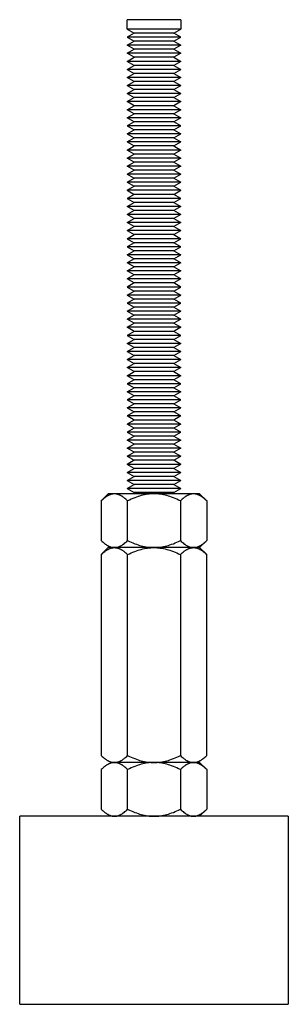
# Model space of a CAD drawing. Units: millimetres. Extents: x -1645 to 4293, y 2187 to 7878.
# Drawn here: x 3742 to 3792, y 4187 to 4370 of the extents above; entities that cross this region are included whole.
import ezdxf

# ---------------------------------------------------------------- set-up
doc = ezdxf.new("R2010")
doc.units = ezdxf.units.MM
doc.header["$LTSCALE"] = 100
doc.layers.add('Make2D$Visible$Curves$0', color=7, linetype='Continuous', true_color=0xe6e6e6)
doc.layers.add('Make2D$Visible$Curves$3DCPCOLOR254', color=7, linetype='Continuous', true_color=0xd6d6d6)

msp = doc.modelspace()

# ---------------------------------------------------------------- linework, layer by layer
at = {"layer": 'Make2D$Visible$Curves$0', "color": 0}
for points in [[(3762.26, 4368), (3762.26, 4369.75)], [(3772.26, 4369.75), (3762.26, 4369.75)], [(3772.26, 4369.75), (3772.26, 4368)], [(3772.26, 4368), (3762.26, 4368)], [(3762.26, 4368), (3763.56, 4367.25)], [(3763.56, 4367.25), (3762.26, 4366.5)], [(3770.96, 4367.25), (3763.56, 4367.25)], [(3770.96, 4367.25), (3772.26, 4368)], [(3772.26, 4366.5), (3770.96, 4367.25)], [(3772.26, 4366.5), (3762.26, 4366.5)], [(3762.26, 4366.5), (3763.56, 4365.75)], [(3762.26, 4365), (3763.56, 4365.75)], [(3770.96, 4365.75), (3763.56, 4365.75)], [(3770.96, 4365.75), (3772.26, 4366.5)], [(3770.96, 4365.75), (3772.26, 4365)], [(3763.56, 4364.25), (3762.26, 4365)], [(3772.26, 4365), (3762.26, 4365)], [(3762.26, 4363.5), (3763.56, 4364.25)], [(3763.56, 4362.75), (3762.26, 4363.5)], [(3772.26, 4363.5), (3762.26, 4363.5)], [(3770.96, 4364.25), (3763.56, 4364.25)], [(3772.26, 4365), (3770.96, 4364.25)], [(3770.96, 4364.25), (3772.26, 4363.5)], [(3772.26, 4363.5), (3770.96, 4362.75)], [(3762.26, 4362), (3763.56, 4362.75)], [(3763.56, 4361.25), (3762.26, 4362)], [(3772.26, 4362), (3762.26, 4362)], [(3770.96, 4362.75), (3763.56, 4362.75)], [(3770.96, 4362.75), (3772.26, 4362)], [(3772.26, 4362), (3770.96, 4361.25)], [(3762.26, 4360.5), (3763.56, 4361.25)], [(3772.26, 4360.5), (3762.26, 4360.5)], [(3762.26, 4360.5), (3763.56, 4359.75)], [(3762.26, 4359), (3763.56, 4359.75)], [(3770.96, 4361.25), (3763.56, 4361.25)], [(3770.96, 4359.75), (3763.56, 4359.75)], [(3770.96, 4361.25), (3772.26, 4360.5)], [(3770.96, 4359.75), (3772.26, 4360.5)], [(3770.96, 4359.75), (3772.26, 4359)], [(3763.56, 4358.25), (3762.26, 4359)], [(3772.26, 4359), (3762.26, 4359)], [(3762.26, 4357.5), (3763.56, 4358.25)], [(3770.96, 4358.25), (3763.56, 4358.25)], [(3772.26, 4359), (3770.96, 4358.25)], [(3770.96, 4358.25), (3772.26, 4357.5)], [(3772.26, 4357.5), (3762.26, 4357.5)], [(3762.26, 4357.5), (3763.56, 4356.75)], [(3762.26, 4356), (3763.56, 4356.75)], [(3772.26, 4356), (3762.26, 4356)], [(3762.26, 4356), (3763.56, 4355.25)], [(3770.96, 4356.75), (3763.56, 4356.75)], [(3770.96, 4356.75), (3772.26, 4357.5)], [(3770.96, 4356.75), (3772.26, 4356)], [(3770.96, 4355.25), (3772.26, 4356)], [(3762.26, 4354.5), (3763.56, 4355.25)], [(3772.26, 4354.5), (3762.26, 4354.5)], [(3763.56, 4353.75), (3762.26, 4354.5)], [(3770.96, 4355.25), (3763.56, 4355.25)], [(3770.96, 4355.25), (3772.26, 4354.5)], [(3772.26, 4354.5), (3770.96, 4353.75)], [(3762.26, 4353), (3763.56, 4353.75)], [(3772.26, 4353), (3762.26, 4353)], [(3763.56, 4352.25), (3762.26, 4353)], [(3762.26, 4351.5), (3763.56, 4352.25)], [(3770.96, 4353.75), (3763.56, 4353.75)], [(3770.96, 4352.25), (3763.56, 4352.25)], [(3770.96, 4353.75), (3772.26, 4353)], [(3772.26, 4353), (3770.96, 4352.25)], [(3770.96, 4352.25), (3772.26, 4351.5)], [(3772.26, 4351.5), (3762.26, 4351.5)], [(3763.56, 4350.75), (3762.26, 4351.5)], [(3763.56, 4350.75), (3762.26, 4350)], [(3770.96, 4350.75), (3763.56, 4350.75)], [(3772.26, 4351.5), (3770.96, 4350.75)], [(3772.26, 4350), (3770.96, 4350.75)], [(3772.26, 4350), (3762.26, 4350)], [(3762.26, 4350), (3763.56, 4349.25)], [(3762.26, 4348.5), (3763.56, 4349.25)], [(3770.96, 4349.25), (3763.56, 4349.25)], [(3770.96, 4349.25), (3772.26, 4350)], [(3770.96, 4349.25), (3772.26, 4348.5)], [(3772.26, 4348.5), (3762.26, 4348.5)], [(3762.26, 4348.5), (3763.56, 4347.75)], [(3762.26, 4347), (3763.56, 4347.75)], [(3772.26, 4347), (3762.26, 4347)], [(3762.26, 4347), (3763.56, 4346.25)], [(3770.96, 4347.75), (3763.56, 4347.75)], [(3770.96, 4347.75), (3772.26, 4348.5)], [(3770.96, 4347.75), (3772.26, 4347)], [(3770.96, 4346.25), (3772.26, 4347)], [(3762.26, 4345.5), (3763.56, 4346.25)], [(3772.26, 4345.5), (3762.26, 4345.5)], [(3763.56, 4344.75), (3762.26, 4345.5)], [(3770.96, 4346.25), (3763.56, 4346.25)], [(3770.96, 4346.25), (3772.26, 4345.5)], [(3772.26, 4345.5), (3770.96, 4344.75)], [(3762.26, 4344), (3763.56, 4344.75)], [(3772.26, 4344), (3762.26, 4344)], [(3763.56, 4343.25), (3762.26, 4344)], [(3762.26, 4342.5), (3763.56, 4343.25)], [(3770.96, 4344.75), (3763.56, 4344.75)], [(3770.96, 4343.25), (3763.56, 4343.25)], [(3770.96, 4344.75), (3772.26, 4344)], [(3772.26, 4344), (3770.96, 4343.25)], [(3770.96, 4343.25), (3772.26, 4342.5)], [(3772.26, 4342.5), (3762.26, 4342.5)], [(3763.56, 4341.75), (3762.26, 4342.5)], [(3762.26, 4341), (3763.56, 4341.75)], [(3770.96, 4341.75), (3763.56, 4341.75)], [(3772.26, 4342.5), (3770.96, 4341.75)], [(3770.96, 4341.75), (3772.26, 4341)], [(3772.26, 4341), (3762.26, 4341)], [(3762.26, 4341), (3763.56, 4340.25)], [(3762.26, 4339.5), (3763.56, 4340.25)], [(3772.26, 4339.5), (3762.26, 4339.5)], [(3762.26, 4339.5), (3763.56, 4338.75)], [(3770.96, 4340.25), (3763.56, 4340.25)], [(3770.96, 4340.25), (3772.26, 4341)], [(3770.96, 4340.25), (3772.26, 4339.5)], [(3770.96, 4338.75), (3772.26, 4339.5)], [(3762.26, 4338), (3763.56, 4338.75)], [(3772.26, 4338), (3762.26, 4338)], [(3762.26, 4338), (3763.56, 4337.25)], [(3770.96, 4338.75), (3763.56, 4338.75)], [(3770.96, 4338.75), (3772.26, 4338)], [(3770.96, 4337.25), (3772.26, 4338)], [(3763.56, 4337.25), (3762.26, 4336.5)], [(3772.26, 4336.5), (3762.26, 4336.5)], [(3762.26, 4336.5), (3763.56, 4335.75)], [(3762.26, 4335), (3763.56, 4335.75)], [(3770.96, 4337.25), (3763.56, 4337.25)], [(3770.96, 4335.75), (3763.56, 4335.75)], [(3772.26, 4336.5), (3770.96, 4337.25)], [(3770.96, 4335.75), (3772.26, 4336.5)], [(3770.96, 4335.75), (3772.26, 4335)], [(3772.26, 4335), (3762.26, 4335)], [(3763.56, 4334.25), (3762.26, 4335)], [(3763.56, 4334.25), (3762.26, 4333.5)], [(3770.96, 4334.25), (3763.56, 4334.25)], [(3772.26, 4335), (3770.96, 4334.25)], [(3772.26, 4333.5), (3770.96, 4334.25)], [(3772.26, 4333.5), (3762.26, 4333.5)], [(3763.56, 4332.75), (3762.26, 4333.5)], [(3762.26, 4332), (3763.56, 4332.75)], [(3770.96, 4332.75), (3763.56, 4332.75)], [(3772.26, 4333.5), (3770.96, 4332.75)], [(3770.96, 4332.75), (3772.26, 4332)], [(3772.26, 4332), (3762.26, 4332)], [(3763.56, 4331.25), (3762.26, 4332)], [(3762.26, 4330.5), (3763.56, 4331.25)], [(3772.26, 4330.5), (3762.26, 4330.5)], [(3762.26, 4330.5), (3763.56, 4329.75)], [(3770.96, 4331.25), (3763.56, 4331.25)], [(3772.26, 4332), (3770.96, 4331.25)], [(3770.96, 4331.25), (3772.26, 4330.5)], [(3770.96, 4329.75), (3772.26, 4330.5)], [(3762.26, 4329), (3763.56, 4329.75)], [(3772.26, 4329), (3762.26, 4329)], [(3762.26, 4329), (3763.56, 4328.25)], [(3770.96, 4329.75), (3763.56, 4329.75)], [(3770.96, 4329.75), (3772.26, 4329)], [(3770.96, 4328.25), (3772.26, 4329)], [(3763.56, 4328.25), (3762.26, 4327.5)], [(3772.26, 4327.5), (3762.26, 4327.5)], [(3762.26, 4327.5), (3763.56, 4326.75)], [(3762.26, 4326), (3763.56, 4326.75)], [(3770.96, 4328.25), (3763.56, 4328.25)], [(3770.96, 4326.75), (3763.56, 4326.75)], [(3772.26, 4327.5), (3770.96, 4328.25)], [(3770.96, 4326.75), (3772.26, 4327.5)], [(3770.96, 4326.75), (3772.26, 4326)], [(3772.26, 4326), (3762.26, 4326)], [(3762.26, 4326), (3763.56, 4325.25)], [(3763.56, 4325.25), (3762.26, 4324.5)], [(3770.96, 4325.25), (3763.56, 4325.25)], [(3770.96, 4325.25), (3772.26, 4326)], [(3772.26, 4324.5), (3770.96, 4325.25)], [(3772.26, 4324.5), (3762.26, 4324.5)], [(3763.56, 4323.75), (3762.26, 4324.5)], [(3762.26, 4323), (3763.56, 4323.75)], [(3772.26, 4323), (3762.26, 4323)], [(3763.56, 4322.25), (3762.26, 4323)], [(3770.96, 4323.75), (3763.56, 4323.75)], [(3772.26, 4324.5), (3770.96, 4323.75)], [(3770.96, 4323.75), (3772.26, 4323)], [(3772.26, 4323), (3770.96, 4322.25)], [(3763.56, 4322.25), (3762.26, 4321.5)], [(3772.26, 4321.5), (3762.26, 4321.5)], [(3763.56, 4320.75), (3762.26, 4321.5)], [(3770.96, 4322.25), (3763.56, 4322.25)], [(3772.26, 4321.5), (3770.96, 4322.25)], [(3772.26, 4321.5), (3770.96, 4320.75)], [(3763.56, 4320.75), (3762.26, 4320)], [(3772.26, 4320), (3762.26, 4320)], [(3762.26, 4320), (3763.56, 4319.25)], [(3762.26, 4318.5), (3763.56, 4319.25)], [(3770.96, 4320.75), (3763.56, 4320.75)], [(3770.96, 4319.25), (3763.56, 4319.25)], [(3772.26, 4320), (3770.96, 4320.75)], [(3770.96, 4319.25), (3772.26, 4320)], [(3770.96, 4319.25), (3772.26, 4318.5)], [(3772.26, 4318.5), (3762.26, 4318.5)], [(3762.26, 4318.5), (3763.56, 4317.75)], [(3763.56, 4317.75), (3762.26, 4317)], [(3770.96, 4317.75), (3763.56, 4317.75)], [(3770.96, 4317.75), (3772.26, 4318.5)], [(3772.26, 4317), (3770.96, 4317.75)], [(3772.26, 4317), (3762.26, 4317)], [(3762.26, 4317), (3763.56, 4316.25)], [(3762.26, 4315.5), (3763.56, 4316.25)], [(3770.96, 4316.25), (3763.56, 4316.25)], [(3770.96, 4316.25), (3772.26, 4317)], [(3770.96, 4316.25), (3772.26, 4315.5)], [(3772.26, 4315.5), (3762.26, 4315.5)], [(3762.26, 4315.5), (3763.56, 4314.75)], [(3763.56, 4314.75), (3762.26, 4314)], [(3772.26, 4314), (3762.26, 4314)], [(3763.56, 4313.25), (3762.26, 4314)], [(3770.96, 4314.75), (3763.56, 4314.75)], [(3770.96, 4314.75), (3772.26, 4315.5)], [(3772.26, 4314), (3770.96, 4314.75)], [(3772.26, 4314), (3770.96, 4313.25)], [(3762.26, 4312.5), (3763.56, 4313.25)], [(3772.26, 4312.5), (3762.26, 4312.5)], [(3763.56, 4311.75), (3762.26, 4312.5)], [(3770.96, 4313.25), (3763.56, 4313.25)], [(3770.96, 4313.25), (3772.26, 4312.5)], [(3772.26, 4312.5), (3770.96, 4311.75)], [(3763.56, 4311.75), (3762.26, 4311)], [(3772.26, 4311), (3762.26, 4311)], [(3762.26, 4311), (3763.56, 4310.25)], [(3762.26, 4309.5), (3763.56, 4310.25)], [(3770.96, 4311.75), (3763.56, 4311.75)], [(3770.96, 4310.25), (3763.56, 4310.25)], [(3772.26, 4311), (3770.96, 4311.75)], [(3770.96, 4310.25), (3772.26, 4311)], [(3770.96, 4310.25), (3772.26, 4309.5)], [(3772.26, 4309.5), (3762.26, 4309.5)], [(3763.56, 4308.75), (3762.26, 4309.5)], [(3762.26, 4308), (3763.56, 4308.75)], [(3770.96, 4308.75), (3763.56, 4308.75)], [(3772.26, 4309.5), (3770.96, 4308.75)], [(3770.96, 4308.75), (3772.26, 4308)], [(3772.26, 4308), (3762.26, 4308)], [(3762.26, 4308), (3763.56, 4307.25)], [(3762.26, 4306.5), (3763.56, 4307.25)], [(3772.26, 4306.5), (3762.26, 4306.5)], [(3762.26, 4306.5), (3763.56, 4305.75)], [(3770.96, 4307.25), (3763.56, 4307.25)], [(3770.96, 4307.25), (3772.26, 4308)], [(3770.96, 4307.25), (3772.26, 4306.5)], [(3770.96, 4305.75), (3772.26, 4306.5)], [(3762.26, 4305), (3763.56, 4305.75)], [(3772.26, 4305), (3762.26, 4305)], [(3763.56, 4304.25), (3762.26, 4305)], [(3770.96, 4305.75), (3763.56, 4305.75)], [(3770.96, 4305.75), (3772.26, 4305)], [(3772.26, 4305), (3770.96, 4304.25)], [(3762.26, 4303.5), (3763.56, 4304.25)], [(3772.26, 4303.5), (3762.26, 4303.5)], [(3763.56, 4302.75), (3762.26, 4303.5)], [(3763.56, 4302.75), (3762.26, 4302)], [(3770.96, 4304.25), (3763.56, 4304.25)], [(3770.96, 4302.75), (3763.56, 4302.75)], [(3770.96, 4304.25), (3772.26, 4303.5)], [(3772.26, 4303.5), (3770.96, 4302.75)], [(3772.26, 4302), (3770.96, 4302.75)], [(3772.26, 4302), (3762.26, 4302)], [(3762.26, 4302), (3763.56, 4301.25)], [(3762.26, 4300.5), (3763.56, 4301.25)], [(3770.96, 4301.25), (3763.56, 4301.25)], [(3770.96, 4301.25), (3772.26, 4302)], [(3770.96, 4301.25), (3772.26, 4300.5)], [(3772.26, 4300.5), (3762.26, 4300.5)], [(3763.56, 4299.75), (3762.26, 4300.5)], [(3763.56, 4299.75), (3762.26, 4299)], [(3770.96, 4299.75), (3763.56, 4299.75)], [(3772.26, 4300.5), (3770.96, 4299.75)], [(3772.26, 4299), (3770.96, 4299.75)], [(3772.26, 4299), (3762.26, 4299)], [(3762.26, 4299), (3763.56, 4298.25)], [(3762.26, 4297.5), (3763.56, 4298.25)], [(3772.26, 4297.5), (3762.26, 4297.5)], [(3762.26, 4297.5), (3763.56, 4296.75)], [(3770.96, 4298.25), (3763.56, 4298.25)], [(3770.96, 4298.25), (3772.26, 4299)], [(3770.96, 4298.25), (3772.26, 4297.5)], [(3770.96, 4296.75), (3772.26, 4297.5)], [(3763.56, 4296.75), (3762.26, 4296)], [(3772.26, 4296), (3762.26, 4296)], [(3763.56, 4295.25), (3762.26, 4296)], [(3770.96, 4296.75), (3763.56, 4296.75)], [(3772.26, 4296), (3770.96, 4296.75)], [(3772.26, 4296), (3770.96, 4295.25)], [(3763.56, 4295.25), (3762.26, 4294.5)], [(3772.26, 4294.5), (3762.26, 4294.5)], [(3763.56, 4293.75), (3762.26, 4294.5)], [(3763.56, 4293.75), (3762.26, 4293)], [(3770.96, 4295.25), (3763.56, 4295.25)], [(3770.96, 4293.75), (3763.56, 4293.75)], [(3772.26, 4294.5), (3770.96, 4295.25)], [(3772.26, 4294.5), (3770.96, 4293.75)], [(3772.26, 4293), (3770.96, 4293.75)], [(3772.26, 4293), (3762.26, 4293)], [(3762.26, 4293), (3763.56, 4292.25)], [(3762.26, 4291.5), (3763.56, 4292.25)], [(3770.96, 4292.25), (3763.56, 4292.25)], [(3770.96, 4292.25), (3772.26, 4293)], [(3770.96, 4292.25), (3772.26, 4291.5)], [(3772.26, 4291.5), (3762.26, 4291.5)], [(3763.56, 4290.75), (3762.26, 4291.5)], [(3762.26, 4290), (3763.56, 4290.75)], [(3772.26, 4290), (3762.26, 4290)], [(3763.56, 4289.25), (3762.26, 4290)], [(3770.96, 4290.75), (3763.56, 4290.75)], [(3772.26, 4291.5), (3770.96, 4290.75)], [(3770.96, 4290.75), (3772.26, 4290)], [(3772.26, 4290), (3770.96, 4289.25)], [(3762.26, 4288.5), (3763.56, 4289.25)], [(3772.26, 4288.5), (3762.26, 4288.5)], [(3762.26, 4288.5), (3763.56, 4287.75)], [(3770.96, 4289.25), (3763.56, 4289.25)], [(3770.96, 4289.25), (3772.26, 4288.5)], [(3770.96, 4287.75), (3772.26, 4288.5)], [(3763.56, 4287.75), (3762.26, 4287)], [(3772.26, 4287), (3762.26, 4287)], [(3763.56, 4286.25), (3762.26, 4287)], [(3762.26, 4285.5), (3763.56, 4286.25)], [(3770.96, 4287.75), (3763.56, 4287.75)], [(3770.96, 4286.25), (3763.56, 4286.25)], [(3772.26, 4287), (3770.96, 4287.75)], [(3772.26, 4287), (3770.96, 4286.25)], [(3770.96, 4286.25), (3772.26, 4285.5)], [(3772.26, 4285.5), (3762.26, 4285.5)], [(3762.26, 4285.5), (3763.56, 4284.75)], [(3762.26, 4284), (3763.56, 4284.75)], [(3770.96, 4284.75), (3763.56, 4284.75)], [(3770.96, 4284.75), (3772.26, 4285.5)], [(3770.96, 4284.75), (3772.26, 4284)], [(3772.26, 4284), (3762.26, 4284)], [(3762.26, 4284), (3763.56, 4283.25)], [(3762.26, 4282.5), (3763.56, 4283.25)], [(3770.96, 4283.25), (3763.56, 4283.25)], [(3770.96, 4283.25), (3772.26, 4284)], [(3770.96, 4283.25), (3772.26, 4282.5)], [(3759.9, 4281.5), (3759.83, 4281.5), (3759.75, 4281.5), (3759.68, 4281.49), (3759.61, 4281.48), (3759.53, 4281.47), (3759.46, 4281.46), (3759.39, 4281.44), (3759.31, 4281.42), (3759.24, 4281.4), (3759.16, 4281.38), (3759.09, 4281.35), (3759.02, 4281.32), (3758.94, 4281.29), (3758.87, 4281.26), (3758.79, 4281.22), (3758.72, 4281.18), (3758.64, 4281.14), (3758.57, 4281.1), (3758.49, 4281.05), (3758.41, 4281), (3758.34, 4280.95), (3758.26, 4280.89), (3758.18, 4280.84), (3758.1, 4280.78), (3757.94, 4280.65), (3757.78, 4280.51), (3757.62, 4280.35), (3757.45, 4280.19)], [(3758.76, 4281.5), (3757.45, 4280.19)], [(3759.9, 4281.5), (3758.76, 4281.5)], [(3762.35, 4280.19), (3762.19, 4280.35), (3762.02, 4280.51), (3761.86, 4280.65), (3761.7, 4280.78), (3761.62, 4280.84), (3761.54, 4280.89), (3761.46, 4280.95), (3761.39, 4281), (3761.31, 4281.05), (3761.23, 4281.1), (3761.16, 4281.14), (3761.08, 4281.18), (3761.01, 4281.22), (3760.93, 4281.26), (3760.86, 4281.29), (3760.78, 4281.32), (3760.71, 4281.35), (3760.64, 4281.38), (3760.56, 4281.4), (3760.49, 4281.42), (3760.41, 4281.44), (3760.34, 4281.46), (3760.27, 4281.47), (3760.19, 4281.48), (3760.12, 4281.49), (3760.05, 4281.5), (3759.97, 4281.5), (3759.9, 4281.5)], [(3767.26, 4281.5), (3759.9, 4281.5)], [(3772.26, 4282.5), (3762.26, 4282.5)], [(3762.26, 4282.5), (3763.56, 4281.75)], [(3767.26, 4281.5), (3766.97, 4281.5), (3766.67, 4281.48), (3766.38, 4281.46), (3766.08, 4281.42), (3765.79, 4281.38), (3765.49, 4281.32), (3765.2, 4281.26), (3764.9, 4281.18), (3764.59, 4281.1), (3764.29, 4281), (3763.98, 4280.89), (3763.67, 4280.78), (3763.35, 4280.65), (3763.02, 4280.51), (3762.69, 4280.35), (3762.35, 4280.19)], [(3770.96, 4281.75), (3763.56, 4281.75)], [(3772.17, 4280.19), (3771.83, 4280.35), (3771.5, 4280.51), (3771.18, 4280.65), (3770.86, 4280.78), (3770.54, 4280.89), (3770.23, 4281), (3769.93, 4281.1), (3769.63, 4281.18), (3769.33, 4281.26), (3769.03, 4281.32), (3768.73, 4281.38), (3768.44, 4281.42), (3768.14, 4281.46), (3767.85, 4281.48), (3767.56, 4281.5), (3767.26, 4281.5)], [(3774.62, 4281.5), (3767.26, 4281.5)], [(3770.96, 4281.75), (3772.26, 4282.5)], [(3774.62, 4281.5), (3774.55, 4281.5), (3774.48, 4281.5), (3774.4, 4281.49), (3774.33, 4281.48), (3774.25, 4281.47), (3774.18, 4281.46), (3774.11, 4281.44), (3774.03, 4281.42), (3773.96, 4281.4), (3773.89, 4281.38), (3773.81, 4281.35), (3773.74, 4281.32), (3773.66, 4281.29), (3773.59, 4281.26), (3773.52, 4281.22), (3773.44, 4281.18), (3773.37, 4281.14), (3773.29, 4281.1), (3773.21, 4281.05), (3773.14, 4281), (3773.06, 4280.95), (3772.98, 4280.89), (3772.9, 4280.84), (3772.82, 4280.78), (3772.67, 4280.65), (3772.5, 4280.51), (3772.34, 4280.35), (3772.17, 4280.19)], [(3777.08, 4280.19), (3776.91, 4280.35), (3776.74, 4280.51), (3776.58, 4280.65), (3776.42, 4280.78), (3776.34, 4280.84), (3776.26, 4280.89), (3776.19, 4280.95), (3776.11, 4281), (3776.03, 4281.05), (3775.96, 4281.1), (3775.88, 4281.14), (3775.8, 4281.18), (3775.73, 4281.22), (3775.65, 4281.26), (3775.58, 4281.29), (3775.51, 4281.32), (3775.43, 4281.35), (3775.36, 4281.38), (3775.28, 4281.4), (3775.21, 4281.42), (3775.14, 4281.44), (3775.06, 4281.46), (3774.99, 4281.47), (3774.92, 4281.48), (3774.84, 4281.49), (3774.77, 4281.5), (3774.7, 4281.5), (3774.62, 4281.5)], [(3775.76, 4281.5), (3774.62, 4281.5)], [(3777.08, 4280.19), (3775.76, 4281.5)], [(3757.45, 4280.19), (3757.45, 4272.82)], [(3762.35, 4272.82), (3762.35, 4280.19)], [(3772.17, 4280.19), (3772.17, 4272.82)], [(3777.08, 4280.19), (3777.08, 4272.82)], [(3757.45, 4272.82), (3757.62, 4272.65), (3757.78, 4272.5), (3757.94, 4272.36), (3758.1, 4272.23), (3758.18, 4272.17), (3758.26, 4272.12), (3758.34, 4272.06), (3758.41, 4272.01), (3758.49, 4271.96), (3758.57, 4271.91), (3758.64, 4271.87), (3758.72, 4271.83), (3758.79, 4271.79), (3758.87, 4271.75), (3758.94, 4271.72), (3759.02, 4271.69), (3759.09, 4271.66), (3759.16, 4271.63), (3759.24, 4271.61), (3759.31, 4271.59), (3759.39, 4271.57), (3759.46, 4271.55), (3759.53, 4271.54), (3759.61, 4271.52), (3759.68, 4271.52), (3759.75, 4271.51), (3759.83, 4271.51), (3759.9, 4271.5)], [(3759.9, 4271.5), (3759.97, 4271.51), (3760.05, 4271.51), (3760.12, 4271.52), (3760.19, 4271.52), (3760.27, 4271.54), (3760.34, 4271.55), (3760.41, 4271.57), (3760.49, 4271.59), (3760.56, 4271.61), (3760.64, 4271.63), (3760.71, 4271.66), (3760.78, 4271.69), (3760.86, 4271.72), (3760.93, 4271.75), (3761.01, 4271.79), (3761.08, 4271.83), (3761.16, 4271.87), (3761.23, 4271.91), (3761.31, 4271.96), (3761.39, 4272.01), (3761.46, 4272.06), (3761.54, 4272.12), (3761.62, 4272.17), (3761.7, 4272.23), (3761.86, 4272.36), (3762.02, 4272.5), (3762.19, 4272.65), (3762.35, 4272.82)], [(3762.35, 4272.82), (3762.69, 4272.65), (3763.02, 4272.5), (3763.35, 4272.36), (3763.67, 4272.23), (3763.98, 4272.12), (3764.29, 4272.01), (3764.59, 4271.91), (3764.9, 4271.83), (3765.2, 4271.75), (3765.49, 4271.69), (3765.79, 4271.63), (3766.08, 4271.59), (3766.38, 4271.55), (3766.67, 4271.52), (3766.97, 4271.51), (3767.26, 4271.5)], [(3767.26, 4271.5), (3767.56, 4271.51), (3767.85, 4271.52), (3768.14, 4271.55), (3768.44, 4271.59), (3768.73, 4271.63), (3769.03, 4271.69), (3769.33, 4271.75), (3769.63, 4271.83), (3769.93, 4271.91), (3770.23, 4272.01), (3770.54, 4272.12), (3770.86, 4272.23), (3771.18, 4272.36), (3771.5, 4272.5), (3771.83, 4272.65), (3772.17, 4272.82)], [(3772.17, 4272.82), (3772.34, 4272.65), (3772.5, 4272.5), (3772.67, 4272.36), (3772.82, 4272.23), (3772.9, 4272.17), (3772.98, 4272.12), (3773.06, 4272.06), (3773.14, 4272.01), (3773.21, 4271.96), (3773.29, 4271.91), (3773.37, 4271.87), (3773.44, 4271.83), (3773.52, 4271.79), (3773.59, 4271.75), (3773.66, 4271.72), (3773.74, 4271.69), (3773.81, 4271.66), (3773.89, 4271.63), (3773.96, 4271.61), (3774.03, 4271.59), (3774.11, 4271.57), (3774.18, 4271.55), (3774.25, 4271.54), (3774.33, 4271.52), (3774.4, 4271.52), (3774.48, 4271.51), (3774.55, 4271.51), (3774.62, 4271.5)], [(3774.62, 4271.5), (3774.7, 4271.51), (3774.77, 4271.51), (3774.84, 4271.52), (3774.92, 4271.52), (3774.99, 4271.54), (3775.06, 4271.55), (3775.14, 4271.57), (3775.21, 4271.59), (3775.28, 4271.61), (3775.36, 4271.63), (3775.43, 4271.66), (3775.51, 4271.69), (3775.58, 4271.72), (3775.65, 4271.75), (3775.73, 4271.79), (3775.8, 4271.83), (3775.88, 4271.87), (3775.96, 4271.91), (3776.03, 4271.96), (3776.11, 4272.01), (3776.19, 4272.06), (3776.26, 4272.12), (3776.34, 4272.17), (3776.42, 4272.23), (3776.58, 4272.36), (3776.74, 4272.5), (3776.91, 4272.65), (3777.08, 4272.82)], [(3775.76, 4271.5), (3777.08, 4272.82)], [(3767.26, 4271.5), (3759.9, 4271.5)], [(3759.9, 4231.5), (3759.83, 4231.5), (3759.75, 4231.5), (3759.68, 4231.49), (3759.61, 4231.48), (3759.53, 4231.47), (3759.46, 4231.46), (3759.39, 4231.44), (3759.31, 4231.42), (3759.24, 4231.4), (3759.16, 4231.38), (3759.09, 4231.35), (3759.02, 4231.32), (3758.94, 4231.29), (3758.87, 4231.26), (3758.79, 4231.22), (3758.72, 4231.18), (3758.64, 4231.14), (3758.57, 4231.1), (3758.49, 4231.05), (3758.41, 4231), (3758.34, 4230.95), (3758.26, 4230.89), (3758.18, 4230.84), (3758.1, 4230.78), (3757.94, 4230.65), (3757.78, 4230.51), (3757.62, 4230.35), (3757.45, 4230.19)], [(3762.35, 4230.19), (3762.19, 4230.35), (3762.02, 4230.51), (3761.86, 4230.65), (3761.7, 4230.78), (3761.62, 4230.84), (3761.54, 4230.89), (3761.46, 4230.95), (3761.39, 4231), (3761.31, 4231.05), (3761.23, 4231.1), (3761.16, 4231.14), (3761.08, 4231.18), (3761.01, 4231.22), (3760.93, 4231.26), (3760.86, 4231.29), (3760.78, 4231.32), (3760.71, 4231.35), (3760.64, 4231.38), (3760.56, 4231.4), (3760.49, 4231.42), (3760.41, 4231.44), (3760.34, 4231.46), (3760.27, 4231.47), (3760.19, 4231.48), (3760.12, 4231.49), (3760.05, 4231.5), (3759.97, 4231.5), (3759.9, 4231.5)], [(3767.26, 4231.5), (3766.97, 4231.5), (3766.67, 4231.48), (3766.38, 4231.46), (3766.08, 4231.42), (3765.79, 4231.38), (3765.49, 4231.32), (3765.2, 4231.26), (3764.9, 4231.18), (3764.59, 4231.1), (3764.29, 4231), (3763.98, 4230.89), (3763.67, 4230.78), (3763.35, 4230.65), (3763.02, 4230.51), (3762.69, 4230.35), (3762.35, 4230.19)], [(3772.17, 4230.19), (3771.83, 4230.35), (3771.5, 4230.51), (3771.18, 4230.65), (3770.86, 4230.78), (3770.54, 4230.89), (3770.23, 4231), (3769.93, 4231.1), (3769.63, 4231.18), (3769.33, 4231.26), (3769.03, 4231.32), (3768.73, 4231.38), (3768.44, 4231.42), (3768.14, 4231.46), (3767.85, 4231.48), (3767.56, 4231.5), (3767.26, 4231.5)], [(3774.62, 4231.5), (3767.26, 4231.5)], [(3774.62, 4231.5), (3774.55, 4231.5), (3774.48, 4231.5), (3774.4, 4231.49), (3774.33, 4231.48), (3774.25, 4231.47), (3774.18, 4231.46), (3774.11, 4231.44), (3774.03, 4231.42), (3773.96, 4231.4), (3773.89, 4231.38), (3773.81, 4231.35), (3773.74, 4231.32), (3773.66, 4231.29), (3773.59, 4231.26), (3773.52, 4231.22), (3773.44, 4231.18), (3773.37, 4231.14), (3773.29, 4231.1), (3773.21, 4231.05), (3773.14, 4231), (3773.06, 4230.95), (3772.98, 4230.89), (3772.9, 4230.84), (3772.82, 4230.78), (3772.67, 4230.65), (3772.5, 4230.51), (3772.34, 4230.35), (3772.17, 4230.19)], [(3777.08, 4230.19), (3776.91, 4230.35), (3776.74, 4230.51), (3776.58, 4230.65), (3776.42, 4230.78), (3776.34, 4230.84), (3776.26, 4230.89), (3776.19, 4230.95), (3776.11, 4231), (3776.03, 4231.05), (3775.96, 4231.1), (3775.88, 4231.14), (3775.8, 4231.18), (3775.73, 4231.22), (3775.65, 4231.26), (3775.58, 4231.29), (3775.51, 4231.32), (3775.43, 4231.35), (3775.36, 4231.38), (3775.28, 4231.4), (3775.21, 4231.42), (3775.14, 4231.44), (3775.06, 4231.46), (3774.99, 4231.47), (3774.92, 4231.48), (3774.84, 4231.49), (3774.77, 4231.5), (3774.7, 4231.5), (3774.62, 4231.5)], [(3775.76, 4231.5), (3774.62, 4231.5)], [(3777.08, 4230.19), (3775.76, 4231.5)], [(3757.45, 4230.19), (3757.45, 4222.82)], [(3762.35, 4222.82), (3762.35, 4230.19)], [(3772.17, 4230.19), (3772.17, 4222.82)], [(3777.08, 4230.19), (3777.08, 4222.82)], [(3757.45, 4222.82), (3757.62, 4222.65), (3757.78, 4222.5), (3757.94, 4222.36), (3758.1, 4222.23), (3758.18, 4222.17), (3758.26, 4222.12), (3758.34, 4222.06), (3758.41, 4222.01), (3758.49, 4221.96), (3758.57, 4221.91), (3758.64, 4221.87), (3758.72, 4221.83), (3758.79, 4221.79), (3758.87, 4221.75), (3758.94, 4221.72), (3759.02, 4221.69), (3759.09, 4221.66), (3759.16, 4221.63), (3759.24, 4221.61), (3759.31, 4221.59), (3759.39, 4221.57), (3759.46, 4221.55), (3759.53, 4221.54), (3759.61, 4221.52), (3759.68, 4221.52), (3759.75, 4221.51), (3759.83, 4221.51), (3759.9, 4221.5)], [(3759.9, 4221.5), (3759.97, 4221.51), (3760.05, 4221.51), (3760.12, 4221.52), (3760.19, 4221.52), (3760.27, 4221.54), (3760.34, 4221.55), (3760.41, 4221.57), (3760.49, 4221.59), (3760.56, 4221.61), (3760.64, 4221.63), (3760.71, 4221.66), (3760.78, 4221.69), (3760.86, 4221.72), (3760.93, 4221.75), (3761.01, 4221.79), (3761.08, 4221.83), (3761.16, 4221.87), (3761.23, 4221.91), (3761.31, 4221.96), (3761.39, 4222.01), (3761.46, 4222.06), (3761.54, 4222.12), (3761.62, 4222.17), (3761.7, 4222.23), (3761.86, 4222.36), (3762.02, 4222.5), (3762.19, 4222.65), (3762.35, 4222.82)], [(3762.35, 4222.82), (3762.69, 4222.65), (3763.02, 4222.5), (3763.35, 4222.36), (3763.67, 4222.23), (3763.98, 4222.12), (3764.29, 4222.01), (3764.59, 4221.91), (3764.9, 4221.83), (3765.2, 4221.75), (3765.49, 4221.69), (3765.79, 4221.63), (3766.08, 4221.59), (3766.38, 4221.55), (3766.67, 4221.52), (3766.97, 4221.51), (3767.26, 4221.5)], [(3767.26, 4221.5), (3767.56, 4221.51), (3767.85, 4221.52), (3768.14, 4221.55), (3768.44, 4221.59), (3768.73, 4221.63), (3769.03, 4221.69), (3769.33, 4221.75), (3769.63, 4221.83), (3769.93, 4221.91), (3770.23, 4222.01), (3770.54, 4222.12), (3770.86, 4222.23), (3771.18, 4222.36), (3771.5, 4222.5), (3771.83, 4222.65), (3772.17, 4222.82)], [(3772.17, 4222.82), (3772.34, 4222.65), (3772.5, 4222.5), (3772.67, 4222.36), (3772.82, 4222.23), (3772.9, 4222.17), (3772.98, 4222.12), (3773.06, 4222.06), (3773.14, 4222.01), (3773.21, 4221.96), (3773.29, 4221.91), (3773.37, 4221.87), (3773.44, 4221.83), (3773.52, 4221.79), (3773.59, 4221.75), (3773.66, 4221.72), (3773.74, 4221.69), (3773.81, 4221.66), (3773.89, 4221.63), (3773.96, 4221.61), (3774.03, 4221.59), (3774.11, 4221.57), (3774.18, 4221.55), (3774.25, 4221.54), (3774.33, 4221.52), (3774.4, 4221.52), (3774.48, 4221.51), (3774.55, 4221.51), (3774.62, 4221.5)], [(3774.62, 4221.5), (3774.7, 4221.51), (3774.77, 4221.51), (3774.84, 4221.52), (3774.92, 4221.52), (3774.99, 4221.54), (3775.06, 4221.55), (3775.14, 4221.57), (3775.21, 4221.59), (3775.28, 4221.61), (3775.36, 4221.63), (3775.43, 4221.66), (3775.51, 4221.69), (3775.58, 4221.72), (3775.65, 4221.75), (3775.73, 4221.79), (3775.8, 4221.83), (3775.88, 4221.87), (3775.96, 4221.91), (3776.03, 4221.96), (3776.11, 4222.01), (3776.19, 4222.06), (3776.26, 4222.12), (3776.34, 4222.17), (3776.42, 4222.23), (3776.58, 4222.36), (3776.74, 4222.5), (3776.91, 4222.65), (3777.08, 4222.82)], [(3775.76, 4221.5), (3777.08, 4222.82)]]:
    msp.add_lwpolyline(points, dxfattribs=at)
at = {"layer": 'Make2D$Visible$Curves$3DCPCOLOR254'}
for points in [[(3767.26, 4281.5), (3767.26, 4281.75)], [(3757.45, 4270.19), (3757.62, 4270.35), (3757.78, 4270.51), (3757.94, 4270.65), (3758.1, 4270.78), (3758.18, 4270.84), (3758.26, 4270.89), (3758.34, 4270.95), (3758.41, 4271), (3758.49, 4271.05), (3758.57, 4271.1), (3758.64, 4271.14), (3758.72, 4271.18), (3758.79, 4271.22), (3758.87, 4271.26), (3758.94, 4271.29), (3759.02, 4271.32), (3759.09, 4271.35), (3759.16, 4271.38), (3759.24, 4271.4), (3759.31, 4271.42), (3759.39, 4271.44), (3759.46, 4271.46), (3759.53, 4271.47), (3759.61, 4271.48), (3759.68, 4271.49), (3759.75, 4271.5), (3759.83, 4271.5), (3759.9, 4271.5)], [(3757.45, 4270.19), (3758.76, 4271.5)], [(3757.45, 4270.19), (3757.45, 4232.82)], [(3759.9, 4271.5), (3758.76, 4271.5)], [(3759.9, 4271.5), (3759.97, 4271.5), (3760.05, 4271.5), (3760.12, 4271.49), (3760.19, 4271.48), (3760.27, 4271.47), (3760.34, 4271.46), (3760.41, 4271.44), (3760.49, 4271.42), (3760.56, 4271.4), (3760.64, 4271.38), (3760.71, 4271.35), (3760.78, 4271.32), (3760.86, 4271.29), (3760.93, 4271.26), (3761.01, 4271.22), (3761.08, 4271.18), (3761.16, 4271.14), (3761.23, 4271.1), (3761.31, 4271.05), (3761.39, 4271), (3761.46, 4270.95), (3761.54, 4270.89), (3761.62, 4270.84), (3761.7, 4270.78), (3761.86, 4270.65), (3762.02, 4270.51), (3762.19, 4270.35), (3762.35, 4270.19)], [(3762.35, 4270.19), (3762.69, 4270.35), (3763.02, 4270.51), (3763.35, 4270.65), (3763.67, 4270.78), (3763.98, 4270.89), (3764.29, 4271), (3764.59, 4271.1), (3764.9, 4271.18), (3765.2, 4271.26), (3765.49, 4271.32), (3765.79, 4271.38), (3766.08, 4271.42), (3766.38, 4271.46), (3766.67, 4271.48), (3766.97, 4271.5), (3767.26, 4271.5)], [(3762.35, 4232.82), (3762.35, 4270.19)], [(3767.26, 4271.5), (3767.56, 4271.5), (3767.85, 4271.48), (3768.14, 4271.46), (3768.44, 4271.42), (3768.73, 4271.38), (3769.03, 4271.32), (3769.33, 4271.26), (3769.63, 4271.18), (3769.93, 4271.1), (3770.23, 4271), (3770.54, 4270.89), (3770.86, 4270.78), (3771.18, 4270.65), (3771.5, 4270.51), (3771.83, 4270.35), (3772.17, 4270.19)], [(3774.62, 4271.5), (3767.26, 4271.5)], [(3772.17, 4270.19), (3772.34, 4270.35), (3772.5, 4270.51), (3772.67, 4270.65), (3772.82, 4270.78), (3772.9, 4270.84), (3772.98, 4270.89), (3773.06, 4270.95), (3773.14, 4271), (3773.21, 4271.05), (3773.29, 4271.1), (3773.37, 4271.14), (3773.44, 4271.18), (3773.52, 4271.22), (3773.59, 4271.26), (3773.66, 4271.29), (3773.74, 4271.32), (3773.81, 4271.35), (3773.89, 4271.38), (3773.96, 4271.4), (3774.03, 4271.42), (3774.11, 4271.44), (3774.18, 4271.46), (3774.25, 4271.47), (3774.33, 4271.48), (3774.4, 4271.49), (3774.48, 4271.5), (3774.55, 4271.5), (3774.62, 4271.5)], [(3772.17, 4270.19), (3772.17, 4232.82)], [(3774.62, 4271.5), (3774.7, 4271.5), (3774.77, 4271.5), (3774.84, 4271.49), (3774.92, 4271.48), (3774.99, 4271.47), (3775.06, 4271.46), (3775.14, 4271.44), (3775.21, 4271.42), (3775.28, 4271.4), (3775.36, 4271.38), (3775.43, 4271.35), (3775.51, 4271.32), (3775.58, 4271.29), (3775.65, 4271.26), (3775.73, 4271.22), (3775.8, 4271.18), (3775.88, 4271.14), (3775.96, 4271.1), (3776.03, 4271.05), (3776.11, 4271), (3776.19, 4270.95), (3776.26, 4270.89), (3776.34, 4270.84), (3776.42, 4270.78), (3776.58, 4270.65), (3776.74, 4270.51), (3776.91, 4270.35), (3777.08, 4270.19)], [(3775.76, 4271.5), (3774.62, 4271.5)], [(3775.76, 4271.5), (3777.08, 4270.19)], [(3777.08, 4232.82), (3777.08, 4270.19)], [(3757.45, 4232.82), (3757.62, 4232.65), (3757.78, 4232.5), (3757.94, 4232.36), (3758.1, 4232.23), (3758.18, 4232.17), (3758.26, 4232.12), (3758.34, 4232.06), (3758.41, 4232.01), (3758.49, 4231.96), (3758.57, 4231.91), (3758.64, 4231.87), (3758.72, 4231.83), (3758.79, 4231.79), (3758.87, 4231.75), (3758.94, 4231.72), (3759.02, 4231.69), (3759.09, 4231.66), (3759.16, 4231.63), (3759.24, 4231.61), (3759.31, 4231.59), (3759.39, 4231.57), (3759.46, 4231.55), (3759.53, 4231.54), (3759.61, 4231.52), (3759.68, 4231.52), (3759.75, 4231.51), (3759.83, 4231.51), (3759.9, 4231.5)], [(3759.9, 4231.5), (3759.97, 4231.51), (3760.05, 4231.51), (3760.12, 4231.52), (3760.19, 4231.52), (3760.27, 4231.54), (3760.34, 4231.55), (3760.41, 4231.57), (3760.49, 4231.59), (3760.56, 4231.61), (3760.64, 4231.63), (3760.71, 4231.66), (3760.78, 4231.69), (3760.86, 4231.72), (3760.93, 4231.75), (3761.01, 4231.79), (3761.08, 4231.83), (3761.16, 4231.87), (3761.23, 4231.91), (3761.31, 4231.96), (3761.39, 4232.01), (3761.46, 4232.06), (3761.54, 4232.12), (3761.62, 4232.17), (3761.7, 4232.23), (3761.86, 4232.36), (3762.02, 4232.5), (3762.19, 4232.65), (3762.35, 4232.82)], [(3767.26, 4231.5), (3759.9, 4231.5)], [(3762.35, 4232.82), (3762.69, 4232.65), (3763.02, 4232.5), (3763.35, 4232.36), (3763.67, 4232.23), (3763.98, 4232.12), (3764.29, 4232.01), (3764.59, 4231.91), (3764.9, 4231.83), (3765.2, 4231.75), (3765.49, 4231.69), (3765.79, 4231.63), (3766.08, 4231.59), (3766.38, 4231.55), (3766.67, 4231.52), (3766.97, 4231.51), (3767.26, 4231.5)], [(3767.26, 4231.5), (3767.56, 4231.51), (3767.85, 4231.52), (3768.14, 4231.55), (3768.44, 4231.59), (3768.73, 4231.63), (3769.03, 4231.69), (3769.33, 4231.75), (3769.63, 4231.83), (3769.93, 4231.91), (3770.23, 4232.01), (3770.54, 4232.12), (3770.86, 4232.23), (3771.18, 4232.36), (3771.5, 4232.5), (3771.83, 4232.65), (3772.17, 4232.82)], [(3772.17, 4232.82), (3772.34, 4232.65), (3772.5, 4232.5), (3772.67, 4232.36), (3772.82, 4232.23), (3772.9, 4232.17), (3772.98, 4232.12), (3773.06, 4232.06), (3773.14, 4232.01), (3773.21, 4231.96), (3773.29, 4231.91), (3773.37, 4231.87), (3773.44, 4231.83), (3773.52, 4231.79), (3773.59, 4231.75), (3773.66, 4231.72), (3773.74, 4231.69), (3773.81, 4231.66), (3773.89, 4231.63), (3773.96, 4231.61), (3774.03, 4231.59), (3774.11, 4231.57), (3774.18, 4231.55), (3774.25, 4231.54), (3774.33, 4231.52), (3774.4, 4231.52), (3774.48, 4231.51), (3774.55, 4231.51), (3774.62, 4231.5)], [(3774.62, 4231.5), (3774.7, 4231.51), (3774.77, 4231.51), (3774.84, 4231.52), (3774.92, 4231.52), (3774.99, 4231.54), (3775.06, 4231.55), (3775.14, 4231.57), (3775.21, 4231.59), (3775.28, 4231.61), (3775.36, 4231.63), (3775.43, 4231.66), (3775.51, 4231.69), (3775.58, 4231.72), (3775.65, 4231.75), (3775.73, 4231.79), (3775.8, 4231.83), (3775.88, 4231.87), (3775.96, 4231.91), (3776.03, 4231.96), (3776.11, 4232.01), (3776.19, 4232.06), (3776.26, 4232.12), (3776.34, 4232.17), (3776.42, 4232.23), (3776.58, 4232.36), (3776.74, 4232.5), (3776.91, 4232.65), (3777.08, 4232.82)], [(3767.26, 4221.5), (3742.26, 4221.5)], [(3742.26, 4186.5), (3742.26, 4221.5)], [(3792.26, 4221.5), (3767.26, 4221.5)], [(3792.26, 4221.5), (3792.26, 4186.5)], [(3742.26, 4186.5), (3767.26, 4186.5)], [(3767.26, 4186.5), (3792.26, 4186.5)]]:
    msp.add_lwpolyline(points, dxfattribs=at)

doc.saveas('drawing.dxf')
